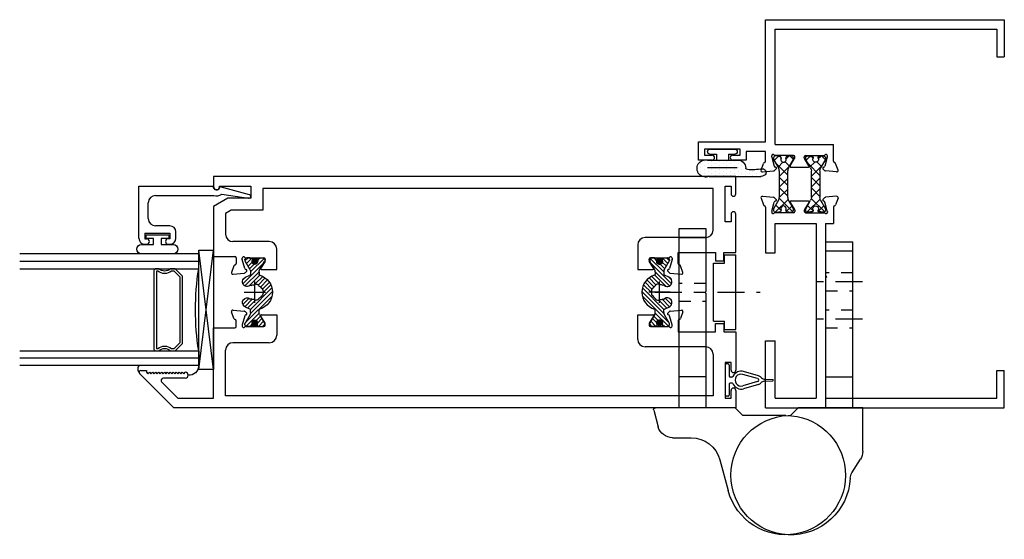
# Model space of a CAD drawing. Units: inches. Extents: x -48 to 81, y 0 to 91.
# Drawn here: x -25 to -17, y 39 to 44 of the extents above; entities that cross this region are included whole.
import ezdxf

# ---------------------------------------------------------------- set-up
doc = ezdxf.new("R2010")
doc.units = ezdxf.units.IN
doc.header["$LTSCALE"] = 0.3
doc.header["$MEASUREMENT"] = 0
doc.linetypes.add('CENTER2', pattern=[1.125, 0.75, -0.125, 0.125, -0.125])
doc.linetypes.add('HIDDEN2', pattern=[0.1875, 0.125, -0.0625])
doc.layers.get('0').update_dxf_attribs({"linetype": 'CONTINUOUS'})
for name, color, linetype in [('B740093j$0$Bulb_680', 7, 'CONTINUOUS'), ('B740093j$0$GLASS', 86, 'CONTINUOUS'), ('B740093j$0$HARD_SEAL', 7, 'CONTINUOUS'), ('B740093j$0$IG_SPACER', 86, 'CONTINUOUS'), ('B740093j$0$SETTING_BLOCK', 86, 'CONTINUOUS'), ('E200093$0$EXT_BEAD', 1, 'CONTINUOUS'), ('e711030$0$EXT_FRAME', 5, 'CONTINUOUS'), ('E711082$0$EXT_SASH', 6, 'CONTINUOUS'), ('e712030$0$EXT_FRAME', 5, 'CONTINUOUS'), ('E712082$0$EXT_SASH', 6, 'CONTINUOUS'), ('HARD_CENTER', 11, 'CENTER2'), ('HARD_HIDDEN', 13, 'HIDDEN2'), ('HARD_OBJECT', 13, 'CONTINUOUS'), ('S74ox_ji2$0$Hard_Seal', 7, 'CONTINUOUS'), ('S74ox_ji2$0$PART_OBJECT', 52, 'CONTINUOUS'), ('STRUT_12$0$STRUT_12', 3, 'CONTINUOUS'), ('STRUT_14.6$0$CORDON', 4, 'CONTINUOUS'), ('STRUT_14.6$0$Eurogroove', 2, 'CONTINUOUS'), ('STRUT_14.6$0$POLIAMIDA', 4, 'CONTINUOUS')]:
    doc.layers.add(name, color=color, linetype=linetype)

# ---------------------------------------------------------------- blocks, each defined once
blk = doc.blocks.new('e712030')
at = {"layer": 'e712030$0$EXT_FRAME'}
for p, q in [((0, 2), (0, 0)), ((0, 2), (0.5605, 2)), ((0.5605, 2), (0.5605, 1.92)), ((1.6806, 2), (1.2988, 2)), ((1.2988, 2), (1.2988, 1.92)), ((1.7554, 2.0384), (1.6999, 2.0182)), ((1.7712, 2.0263), (1.7631, 1.9332)), ((0.08, 1.92), (0.08, 1.5775)), ((0.08, 1.92), (0.5605, 1.92)), ((1.2988, 1.92), (1.5428, 1.92)), ((1.5428, 1.92), (1.5428, 1.5775)), ((1.6335, 1.7675), (1.6335, 1.9192)), ((1.6437, 1.9486), (1.6374, 1.9486)), ((1.6468, 1.9482), (1.7226, 1.9279)), ((1.7322, 1.9151), (1.731, 1.9195)), ((1.7453, 1.9115), (1.7597, 1.9258)), ((1.654, 1.7557), (1.6453, 1.7557)), ((1.7199, 1.7939), (1.6601, 1.7574)), ((1.7319, 1.7872), (1.7319, 1.6442)), ((1.6335, 1.6639), (1.6335, 1.5122)), ((1.654, 1.6757), (1.6453, 1.6757)), ((1.7199, 1.6375), (1.6601, 1.6739)), ((1.5428, 1.5775), (0.08, 1.5775)), ((1.5428, 1.4975), (0.08, 1.4975)), ((0.08, 1.4975), (0.08, 0.062)), ((1.5428, 1.4975), (1.5428, 1.4314)), ((1.6468, 1.4832), (1.7226, 1.5035)), ((1.7322, 1.5163), (1.731, 1.5118)), ((1.7453, 1.5198), (1.7597, 1.5055)), ((1.7712, 1.4051), (1.7631, 1.4982)), ((1.6806, 1.4314), (1.5428, 1.4314)), ((1.6437, 1.4828), (1.6374, 1.4828)), ((1.7554, 1.3929), (1.6999, 1.4131)), ((0.08, 0.062), (0.312, 0.062)), ((0.312, 0.062), (0.312, 0)), ((0, 0), (0.312, 0))]:
    blk.add_line(p, q, dxfattribs=at)
for centre, radius, start, end in [((1.6806, 2.012), 0.012, 270, 348.16307), ((1.7039, 2.0071), 0.0118, 110, 168.16307), ((1.7595, 2.0273), 0.0118, 355, 110), ((1.6374, 1.9368), 0.0118, 90, 228.18969), ((1.6217, 1.9192), 0.0118, 0, 48.18969), ((1.6437, 1.9368), 0.0118, 75, 90), ((1.7196, 1.9165), 0.0118, 15, 75), ((1.7398, 1.9171), 0.00787, 195, 315), ((1.7513, 1.9342), 0.0118, 315, 355), ((1.6453, 1.7675), 0.0118, 180, 270), ((1.654, 1.7675), 0.0118, 270, 301.4), ((1.724, 1.7872), 0.00787, 0, 121.4), ((1.6453, 1.6639), 0.0118, 90, 180), ((1.654, 1.6639), 0.0118, 58.6, 90), ((1.724, 1.6442), 0.00787, 238.6, 0), ((1.6374, 1.4946), 0.0118, 131.81031, 270), ((1.6217, 1.5122), 0.0118, 311.81031, 0), ((1.7196, 1.5149), 0.0118, 285, 345), ((1.7398, 1.5143), 0.00787, 45, 165), ((1.7513, 1.4972), 0.0118, 5, 45), ((1.6437, 1.4946), 0.0118, 270, 285), ((1.6806, 1.4194), 0.012, 11.83693, 90), ((1.7039, 1.4242), 0.0118, 191.83693, 250), ((1.7595, 1.404), 0.0118, 250, 5)]:
    blk.add_arc(centre, radius, start, end, dxfattribs=at)
blk = doc.blocks.new('e711030')
at = {"layer": 'e711030$0$EXT_FRAME'}
for p, q in [((-1.175, 2.447), (-1.175, 2.562)), ((-1.175, 2.562), (-1.023, 2.562)), ((-1.175, 2.562), (-1.023, 2.562)), ((-1.023, 2.562), (-1.023, 2)), ((-1.085, 2.512), (-1.135, 2.512)), ((-1.135, 2.512), (-1.135, 2.447)), ((-1.085, 2.212), (-1.085, 2.512)), ((-1.175, 2.162), (-1.175, 2.277)), ((-1.135, 2.277), (-1.135, 2.212)), ((-1.103, 2.162), (-1.175, 2.162)), ((-1.135, 2.212), (-1.085, 2.212)), ((-1.135, 2.212), (-1.085, 2.212)), ((-1.103, 2), (-1.103, 2.162)), ((-1.2747, 2.0263), (-1.2665, 1.9332)), ((-1.2589, 2.0384), (-1.2033, 2.0182)), ((-1.1841, 2), (-1.103, 2)), ((-1.023, 2), (0, 2)), ((0, 2), (0, 0)), ((-1.2488, 1.9115), (-1.2631, 1.9258)), ((-1.2356, 1.9151), (-1.2344, 1.9195)), ((-1.1502, 1.9482), (-1.2261, 1.9279)), ((-1.1472, 1.9486), (-1.1409, 1.9486)), ((-1.1369, 1.7675), (-1.1369, 1.9192)), ((-1.0462, 1.92), (-1.0462, 1.4314)), ((-1.0462, 1.92), (-0.08, 1.92)), ((-0.08, 1.92), (-0.08, 0.062)), ((-1.2354, 1.7872), (-1.2354, 1.6442)), ((-1.2234, 1.7939), (-1.1636, 1.7574)), ((-1.1575, 1.7557), (-1.1487, 1.7557)), ((-1.2234, 1.6375), (-1.1636, 1.6739)), ((-1.1575, 1.6757), (-1.1487, 1.6757)), ((-1.1369, 1.6639), (-1.1369, 1.5122)), ((-1.2747, 1.4051), (-1.2665, 1.4982)), ((-1.2488, 1.5198), (-1.2631, 1.5055)), ((-1.2356, 1.5163), (-1.2344, 1.5118)), ((-1.1502, 1.4832), (-1.2261, 1.5035)), ((-1.2589, 1.3929), (-1.2033, 1.4131)), ((-1.1841, 1.4314), (-1.0462, 1.4314)), ((-1.1472, 1.4828), (-1.1409, 1.4828)), ((-0.312, 0.062), (-0.312, 0)), ((-0.08, 0.062), (-0.312, 0.062)), ((0, 0), (-0.312, 0))]:
    blk.add_line(p, q, dxfattribs=at)
for centre, radius, start, end in [((-1.155, 2.447), 0.02, 180, 0), ((-1.155, 2.277), 0.02, 0, 180), ((-1.2629, 2.0273), 0.0118, 70, 185), ((-1.2074, 2.0071), 0.0118, 11.83693, 70), ((-1.1841, 2.012), 0.012, 191.83693, 270), ((-1.2548, 1.9342), 0.0118, 185, 225), ((-1.2432, 1.9171), 0.00787, 225, 345), ((-1.223, 1.9165), 0.0118, 105, 165), ((-1.1472, 1.9368), 0.0118, 90, 105), ((-1.1409, 1.9368), 0.0118, 311.81031, 90), ((-1.1251, 1.9192), 0.0118, 131.81031, 180), ((-1.2275, 1.7872), 0.00787, 58.6, 180), ((-1.1575, 1.7675), 0.0118, 238.6, 270), ((-1.1487, 1.7675), 0.0118, 270, 0), ((-1.1575, 1.6639), 0.0118, 90, 121.4), ((-1.1487, 1.6639), 0.0118, 0, 90), ((-1.2275, 1.6442), 0.00787, 180, 301.4), ((-1.2548, 1.4972), 0.0118, 135, 175), ((-1.2432, 1.5143), 0.00787, 15, 135), ((-1.223, 1.5149), 0.0118, 195, 255), ((-1.1409, 1.4946), 0.0118, 270, 48.18969), ((-1.1251, 1.5122), 0.0118, 180, 228.18969), ((-1.2629, 1.404), 0.0118, 175, 290), ((-1.2074, 1.4242), 0.0118, 290, 348.16307), ((-1.1841, 1.4194), 0.012, 90, 168.16307), ((-1.1472, 1.4946), 0.0118, 255, 270)]:
    blk.add_arc(centre, radius, start, end, dxfattribs=at)
blk = doc.blocks.new('STRUT_12')
at = {"layer": 'STRUT_12$0$STRUT_12', "linetype": 'Continuous', "ltscale": 1.25}
h = blk.add_hatch(dxfattribs=at)
h.set_pattern_fill('NET', color=256, scale=0.5, angle=45, style=0)
h.set_pattern_definition([(45, (-0.91917, 0.00051), (-0.044194, 0.044194), []), (135, (-0.91917, 0.00051), (-0.044194, -0.044194), [])])
h.paths.add_polyline_path([(-0.0186, 0.0207), (-0.0123, 0.0207, 0.414214), (-0.0044, 0.0285), (-0.0044, 0.0433), (-0.0005, 0.0433), (-0.0005, 0.0669, 0.414214), (-0.0162, 0.0827), (-0.0304, 0.0827), (-0.1013, 0.0418, -0.131652), (-0.1249, 0.0354), (-0.2761, 0.0354), (-0.3481, 0.0354, -0.131652), (-0.3717, 0.0418), (-0.3933, 0.0542), (-0.3933, -0.0542), (-0.3717, -0.0418, -0.131652), (-0.3481, -0.0354), (-0.2761, -0.0354), (-0.1249, -0.0354, -0.131652), (-0.1013, -0.0418), (-0.0304, -0.0827), (-0.0162, -0.0827, 0.414214), (-0.0005, -0.0669), (-0.0005, -0.0433), (-0.0044, -0.0433), (-0.0044, -0.0285, 0.414214), (-0.0123, -0.0207), (-0.0186, -0.0207, -1.69614)])
h.paths.add_polyline_path([(-0.3933, 0.0542), (-0.4426, 0.0827), (-0.4568, 0.0827, 0.414214), (-0.4725, 0.0669), (-0.4725, 0.0433), (-0.4686, 0.0433), (-0.4686, 0.0285, 0.414214), (-0.4607, 0.0207), (-0.4544, 0.0207, -1.69614), (-0.4544, -0.0207), (-0.4607, -0.0207, 0.414214), (-0.4686, -0.0285), (-0.4686, -0.0433), (-0.4725, -0.0433), (-0.4725, -0.0669, 0.414214), (-0.4568, -0.0827), (-0.4426, -0.0827), (-0.3933, -0.0542)])
at = {"layer": 'STRUT_12$0$STRUT_12'}
for p, q in [((-0.4426, 0.0827), (-0.4568, 0.0827)), ((-0.3717, 0.0418), (-0.4426, 0.0827)), ((-0.0304, 0.0827), (-0.1013, 0.0418)), ((-0.0162, 0.0827), (-0.0304, 0.0827)), ((-0.4725, 0.0669), (-0.4725, 0.0433)), ((-0.4725, 0.0433), (-0.4686, 0.0433)), ((-0.4686, 0.0433), (-0.4686, 0.0285)), ((-0.4607, 0.0207), (-0.4544, 0.0207)), ((-0.1249, 0.0354), (-0.3481, 0.0354)), ((-0.0186, 0.0207), (-0.0123, 0.0207)), ((-0.0044, 0.0285), (-0.0044, 0.0433)), ((-0.0044, 0.0433), (-0.0005, 0.0433)), ((-0.0005, 0.0433), (-0.0005, 0.0669)), ((-0.4725, -0.0433), (-0.4725, -0.0669)), ((-0.4686, -0.0433), (-0.4725, -0.0433)), ((-0.4686, -0.0285), (-0.4686, -0.0433)), ((-0.4544, -0.0207), (-0.4607, -0.0207)), ((-0.4426, -0.0827), (-0.3717, -0.0418)), ((-0.3481, -0.0354), (-0.1249, -0.0354)), ((-0.1013, -0.0418), (-0.0304, -0.0827)), ((-0.0123, -0.0207), (-0.0186, -0.0207)), ((-0.0044, -0.0433), (-0.0044, -0.0285)), ((-0.0005, -0.0433), (-0.0044, -0.0433)), ((-0.0005, -0.0669), (-0.0005, -0.0433)), ((-0.4568, -0.0827), (-0.4426, -0.0827)), ((-0.0304, -0.0827), (-0.0162, -0.0827))]:
    blk.add_line(p, q, dxfattribs=at)
for centre, radius, start, end in [((-0.4568, 0.0669), 0.0157, 90, 180), ((-0.0162, 0.0669), 0.0157, 360, 90), ((-0.4607, 0.0285), 0.00787, 180, 270), ((-0.443, 0), 0.0236, 241.04498, 118.95502), ((-0.3481, 0.0827), 0.0472, 240, 270), ((-0.1249, 0.0827), 0.0472, 270, 300), ((-0.03, 0), 0.0236, 61.04498, 298.95502), ((-0.0123, 0.0285), 0.00787, 270, 360), ((-0.4568, -0.0669), 0.0157, 180, 270), ((-0.4607, -0.0285), 0.00787, 90, 180), ((-0.3481, -0.0827), 0.0472, 90, 120), ((-0.1249, -0.0827), 0.0472, 60, 90), ((-0.0162, -0.0669), 0.0157, 270, 0), ((-0.0123, -0.0285), 0.00787, 360, 90)]:
    blk.add_arc(centre, radius, start, end, dxfattribs=at)
blk = doc.blocks.new('B710030')
for name, p in [('e711030', (3.25, 0)), ('e712030', (0, 0)), ('STRUT_12', (2.1095, 1.8501))]:
    blk.add_blockref(name, p)
at = {"xscale": -1, "rotation": 180}
blk.add_blockref('STRUT_12', (2.1095, 1.5812), dxfattribs=at)
blk = doc.blocks.new('E712082')
at = {"layer": 'E712082$0$EXT_SASH'}
for p, q in [((0, 4.7082), (0.2874, 4.9956)), ((0.313, 4.985), (0.313, 4.938)), ((0.298, 4.938), (0.2855, 4.9255)), ((0.2855, 4.9255), (0.298, 4.913)), ((0.298, 4.913), (0.2855, 4.9005)), ((0.2855, 4.9005), (0.298, 4.888)), ((0.298, 4.888), (0.2855, 4.8755)), ((0.2855, 4.8755), (0.298, 4.863)), ((0.313, 4.938), (0.298, 4.938)), ((0.2139, 4.8089), (0.08, 4.6751)), ((0.248, 4.613), (0.248, 4.7948)), ((0.298, 4.863), (0.2855, 4.8505)), ((0.2855, 4.8505), (0.298, 4.838)), ((0.298, 4.838), (0.2855, 4.8255)), ((0.2855, 4.8255), (0.298, 4.813)), ((0.298, 4.813), (0.2855, 4.8005)), ((0.2855, 4.8005), (0.298, 4.788)), ((0.298, 4.788), (0.2855, 4.7755)), ((0, 0), (0, 4.7082)), ((0.2855, 4.7755), (0.298, 4.763)), ((0.298, 4.763), (0.2855, 4.7505)), ((0.2855, 4.7505), (0.298, 4.738)), ((0.298, 4.738), (0.2855, 4.7255)), ((0.2855, 4.7255), (0.298, 4.713)), ((0.298, 4.713), (0.2855, 4.7005)), ((0.08, 4.6751), (0.08, 4.375)), ((0.2855, 4.7005), (0.298, 4.688)), ((0.298, 4.688), (0.2855, 4.6755)), ((0.2855, 4.6755), (0.298, 4.663)), ((0.298, 4.663), (0.2855, 4.6505)), ((0.2855, 4.6505), (0.298, 4.638)), ((0.298, 4.638), (0.2855, 4.6255)), ((0.2855, 4.6255), (0.298, 4.613)), ((0.08, 4.375), (0.6703, 4.375)), ((0.6703, 4.375), (0.6703, 4.1983)), ((0.1, 4.275), (0.4833, 4.275)), ((0.1, 0.19), (0.1, 4.275)), ((0.5453, 3.9086), (0.5453, 4.213)), ((0.7474, 4.2045), (0.8029, 4.2247)), ((0.8187, 4.2126), (0.8106, 4.1194)), ((0.6823, 4.1863), (0.7281, 4.1863)), ((0.6912, 4.1349), (0.6849, 4.1349)), ((0.7701, 4.1141), (0.6943, 4.1345)), ((0.681, 4.1054), (0.681, 3.9538)), ((0.7797, 4.1013), (0.7785, 4.1058)), ((0.8072, 4.1121), (0.7928, 4.0978)), ((0.7077, 3.9437), (0.7674, 3.9802)), ((0.7794, 3.9734), (0.7794, 3.8466)), ((0.6928, 3.9419), (0.7015, 3.9419)), ((0.7794, 3.8466), (0.6073, 3.8466)), ((0.511, 0.252), (0.511, 0.7597)), ((0.573, 0.8217), (0.7794, 0.8217)), ((0.7794, 0.8217), (0.7794, 0.6948)), ((0.681, 0.7145), (0.681, 0.5628)), ((0.7015, 0.7263), (0.6928, 0.7263)), ((0.7674, 0.6881), (0.7077, 0.7246)), ((0.6849, 0.5334), (0.6912, 0.5334)), ((0.6943, 0.5338), (0.7701, 0.5541)), ((0.7785, 0.5625), (0.7797, 0.5669)), ((0.7928, 0.5705), (0.8072, 0.5562)), ((0.8106, 0.5488), (0.8187, 0.4557)), ((0.7281, 0.482), (0.636, 0.482)), ((0.636, 0.482), (0.636, 0.1689)), ((0.8029, 0.4436), (0.7474, 0.4638)), ((0.449, 0.19), (0.1, 0.19)), ((0.636, 0.1689), (0.7065, 0.1689)), ((0.7065, 0.1689), (0.7065, 0.1)), ((0.38, 0.09), (0.08, 0.09)), ((0.08, 0.09), (0.08, 0.04)), ((0.38, 0.04), (0.38, 0.09)), ((0.7065, 0.1), (0.636, 0.1)), ((0.636, 0.1), (0.636, 0)), ((0.145, 0), (0, 0)), ((0.08, 0.04), (0.145, 0.04)), ((0.315, 0.04), (0.38, 0.04)), ((0.636, 0), (0.315, 0))]:
    blk.add_line(p, q, dxfattribs=at)
for centre, radius, start, end in [((0.298, 4.985), 0.015, 0, 135), ((0.228, 4.7948), 0.02, 0, 135), ((0.273, 4.613), 0.025, 180, 0), ((0.4833, 4.213), 0.062, 0, 90), ((0.807, 4.2136), 0.0118, 355, 110), ((0.6823, 4.1983), 0.012, 180, 270), ((0.6849, 4.123), 0.0118, 90, 228.18969), ((0.6912, 4.123), 0.0118, 75, 90), ((0.7281, 4.1983), 0.012, 270, 348.16307), ((0.7514, 4.1934), 0.0118, 110, 168.16307), ((0.6692, 4.1054), 0.0118, 0, 48.18969), ((0.7671, 4.1027), 0.0118, 15, 75), ((0.7873, 4.1034), 0.00787, 195, 315), ((0.7988, 4.1205), 0.0118, 315, 355), ((0.7715, 3.9734), 0.00787, 0, 121.4), ((0.6073, 3.9086), 0.062, 180, 270), ((0.6928, 3.9538), 0.0118, 180, 270), ((0.7015, 3.9538), 0.0118, 270, 301.4), ((0.573, 0.7597), 0.062, 90, 180), ((0.6928, 0.7145), 0.0118, 90, 180), ((0.7015, 0.7145), 0.0118, 58.6, 90), ((0.7715, 0.6948), 0.00787, 238.6, 360), ((0.6849, 0.5452), 0.0118, 131.81031, 270), ((0.6692, 0.5628), 0.0118, 311.81031, 0), ((0.6912, 0.5452), 0.0118, 270, 285), ((0.7671, 0.5655), 0.0118, 285, 345), ((0.7873, 0.5649), 0.00787, 45, 165), ((0.7988, 0.5478), 0.0118, 5, 45), ((0.7281, 0.47), 0.012, 11.83693, 90), ((0.7514, 0.4749), 0.0118, 191.83693, 250), ((0.807, 0.4547), 0.0118, 250, 5), ((0.449, 0.252), 0.062, 270, 360), ((0.145, 0.02), 0.02, 270, 90), ((0.315, 0.02), 0.02, 90, 270)]:
    blk.add_arc(centre, radius, start, end, dxfattribs=at)
blk = doc.blocks.new('E711082')
at = {"layer": 'E711082$0$EXT_SASH'}
for p, q in [((0, 0), (-4.375, 0)), ((-4.375, 0), (-4.375, -0.085)), ((-4.325, -0.08), (-4.063, -0.08)), ((-4.325, -0.085), (-4.325, -0.08)), ((-4.063, -0.08), (-4.063, -0.182)), ((-0.09, -0.38), (-0.09, -0.08)), ((-0.09, -0.08), (-0.04, -0.08)), ((-0.04, -0.08), (-0.04, -0.145)), ((0, -0.145), (0, 0)), ((-0.19, -0.1), (-3.963, -0.1)), ((-3.963, -0.1), (-3.963, -0.282)), ((-0.19, -0.449), (-0.19, -0.1)), ((-4.255, -0.182), (-4.375, -0.2513)), ((-4.063, -0.182), (-4.255, -0.182)), ((-4.375, -0.2513), (-4.375, -0.6703)), ((-4.2282, -0.282), (-4.275, -0.309)), ((-4.275, -0.309), (-4.275, -0.4833)), ((-3.963, -0.282), (-4.2282, -0.282)), ((-0.04, -0.315), (-0.04, -0.38)), ((0, -0.636), (0, -0.315)), ((-0.04, -0.38), (-0.09, -0.38)), ((-3.9086, -0.5453), (-4.213, -0.5453)), ((-0.8217, -0.573), (-0.8217, -0.7794)), ((-0.252, -0.511), (-0.7597, -0.511)), ((-3.8466, -0.7794), (-3.8466, -0.6073)), ((-0.482, -0.636), (-0.1689, -0.636)), ((-0.482, -0.7281), (-0.482, -0.636)), ((-0.1689, -0.636), (-0.1689, -0.7065)), ((-0.1, -0.636), (0, -0.636)), ((-0.1, -0.7065), (-0.1, -0.636)), ((-4.375, -0.6703), (-4.1983, -0.6703)), ((-4.1863, -0.6823), (-4.1863, -0.7281)), ((-4.1349, -0.6912), (-4.1349, -0.6849)), ((-4.1141, -0.7701), (-4.1345, -0.6943)), ((-4.1054, -0.681), (-3.9538, -0.681)), ((-3.9437, -0.7077), (-3.9802, -0.7674)), ((-3.9419, -0.6928), (-3.9419, -0.7015)), ((-0.7263, -0.7015), (-0.7263, -0.6928)), ((-0.6881, -0.7674), (-0.7246, -0.7077)), ((-0.7145, -0.681), (-0.5628, -0.681)), ((-0.5338, -0.6943), (-0.5541, -0.7701)), ((-0.5334, -0.6849), (-0.5334, -0.6912)), ((-0.1689, -0.7065), (-0.1, -0.7065)), ((-4.2045, -0.7474), (-4.2247, -0.8029)), ((-4.2126, -0.8187), (-4.1194, -0.8106)), ((-4.1121, -0.8072), (-4.0978, -0.7928)), ((-4.1013, -0.7797), (-4.1058, -0.7785)), ((-3.9734, -0.7794), (-3.8466, -0.7794)), ((-0.8217, -0.7794), (-0.6948, -0.7794)), ((-0.5705, -0.7928), (-0.5562, -0.8072)), ((-0.5625, -0.7785), (-0.5669, -0.7797)), ((-0.5488, -0.8106), (-0.4557, -0.8187)), ((-0.4436, -0.8029), (-0.4638, -0.7474))]:
    blk.add_line(p, q, dxfattribs=at)
for centre, radius, start, end in [((-4.35, -0.085), 0.025, 180, 0), ((-0.02, -0.145), 0.02, 180, 0), ((-0.02, -0.315), 0.02, 0, 180), ((-4.213, -0.4833), 0.062, 180, 270), ((-0.252, -0.449), 0.062, 270, 0), ((-3.9086, -0.6073), 0.062, 0, 90), ((-0.7597, -0.573), 0.062, 90, 180), ((-4.1934, -0.7514), 0.0118, 101.83693, 160), ((-4.1983, -0.6823), 0.012, 0, 90), ((-4.1983, -0.7281), 0.012, 281.83693, 0), ((-4.123, -0.6849), 0.0118, 41.81031, 180), ((-4.123, -0.6912), 0.0118, 180, 195), ((-4.1054, -0.6692), 0.0118, 221.81031, 270), ((-3.9538, -0.6928), 0.0118, 360, 90), ((-3.9538, -0.7015), 0.0118, 328.6, 0), ((-0.7145, -0.6928), 0.0118, 90, 180), ((-0.7145, -0.7015), 0.0118, 180, 211.4), ((-0.5628, -0.6692), 0.0118, 270, 318.18969), ((-0.5452, -0.6849), 0.0118, 0, 138.18969), ((-0.5452, -0.6912), 0.0118, 345, 0), ((-0.47, -0.7281), 0.012, 180, 258.16307), ((-0.4749, -0.7514), 0.0118, 20, 78.16307), ((-4.2136, -0.807), 0.0118, 160, 275), ((-4.1205, -0.7988), 0.0118, 275, 315), ((-4.1027, -0.7671), 0.0118, 195, 255), ((-4.1034, -0.7873), 0.00787, 315, 75), ((-3.9734, -0.7715), 0.00787, 148.6, 270), ((-0.6948, -0.7715), 0.00787, 270, 31.4), ((-0.5649, -0.7873), 0.00787, 105, 225), ((-0.5655, -0.7671), 0.0118, 285, 345), ((-0.5478, -0.7988), 0.0118, 225, 265), ((-0.4547, -0.807), 0.0118, 265, 20)]:
    blk.add_arc(centre, radius, start, end, dxfattribs=at)
blk = doc.blocks.new('*X35')
at = {"color": 0}
for p, q in [((20.93, 23.25), (21.56, 23.88)), ((20.95, 23.1), (21.71, 23.85)), ((20.95, 23.45), (21.36, 23.85)), ((21.01, 22.97), (21.83, 23.79)), ((21.08, 22.87), (21.93, 23.72)), ((21.18, 22.79), (22.01, 23.63)), ((21.29, 22.73), (22.08, 23.51)), ((21.43, 22.69), (22.12, 23.38)), ((21.6, 22.68), (22.12, 23.2)), ((34.03, 23.26), (34.64, 23.88)), ((34.05, 23.11), (34.79, 23.85)), ((34.06, 23.47), (34.43, 23.84)), ((34.1, 22.99), (34.92, 23.8)), ((34.18, 22.88), (35.02, 23.73)), ((34.27, 22.8), (35.11, 23.64)), ((34.38, 22.73), (35.17, 23.53)), ((34.51, 22.69), (35.22, 23.39)), ((34.68, 22.68), (35.22, 23.22)), ((21.91, 22.82), (21.99, 22.89)), ((34.95, 22.77), (35.14, 22.96))]:
    blk.add_line(p, q, dxfattribs=at)
blk = doc.blocks.new('STRUT_14.6')
at = {"color": 0}
for p, q in [((-0.2874, 0.0638), (-0.2685, 0.0827)), ((-0.2578, -0.0806), (-0.0334, 0.1438)), ((-0.1788, -0.0364), (0.0051, 0.1475)), ((-0.1446, -0.037), (0.0357, 0.1433)), ((-0.004, 0.0688), (0.0614, 0.1342)), ((0.0258, 0.0639), (0.0836, 0.1217)), ((0.0429, 0.0461), (0.1028, 0.106)), ((0.0619, 0.0303), (0.119, 0.0874)), ((-0.2858, -0.0738), (-0.1762, 0.0358)), ((-0.2835, 0.0329), (-0.2439, 0.0725)), ((-0.258, 0.0236), (-0.2218, 0.0598)), ((-0.2366, 0.0102), (-0.1997, 0.0471)), ((-0.1342, -0.0614), (-0.0688, 0.004)), ((0.0496, -0.0516), (0.1419, 0.0407)), ((0.0521, -0.0839), (0.1714, 0.0354)), ((0.0629, -0.0035), (0.0664, 0)), ((0.0689, 0.0025), (0.1322, 0.0658)), ((0.0701, -0.1007), (0.2426, 0.0718)), ((0.1701, -0.0354), (0.2832, 0.0776)), ((0.2633, 0.023), (0.2835, 0.0431)), ((0.2837, 0.0433), (0.2874, 0.047)), ((-0.2835, -0.0367), (-0.2681, -0.0213)), ((-0.1217, -0.0836), (-0.0593, -0.0213)), ((-0.1037, -0.1004), (-0.0511, -0.0479)), ((0.1957, -0.0447), (0.2349, -0.0055)), ((0.2177, -0.0574), (0.2522, -0.0229)), ((0.2398, -0.0702), (0.2832, -0.0267)), ((0.2622, -0.0826), (0.2874, -0.0574)), ((-0.0682, -0.0997), (-0.0518, -0.0834)), ((0.1068, -0.0987), (0.121, -0.0845))]:
    blk.add_line(p, q, dxfattribs=at)
at = {"layer": 'STRUT_14.6$0$CORDON'}
for centre in [(-0.2579, 0), (0.2579, 0)]:
    blk.add_circle(centre, 0.0236, dxfattribs=at)
at = {"layer": 'STRUT_14.6$0$Eurogroove'}
for p, q in [((0, -0.09), (0, 0.09)), ((-0.09, 0), (0.09, 0))]:
    blk.add_line(p, q, dxfattribs=at)
at = {"layer": 'STRUT_14.6$0$POLIAMIDA'}
for p, q in [((-0.2717, 0.0827), (-0.2635, 0.0827)), ((0.2717, 0.0827), (0.2635, 0.0827)), ((-0.2874, 0.0433), (-0.2874, 0.0669)), ((-0.2835, 0.0433), (-0.2874, 0.0433)), ((-0.2835, 0.0285), (-0.2835, 0.0433)), ((-0.2693, 0.0207), (-0.2756, 0.0207)), ((-0.1869, 0.0397), (-0.2596, 0.0816)), ((-0.1711, 0.0354), (-0.1494, 0.0354)), ((-0.0689, 0), (-0.063, 0)), ((-0.0546, 0.0315), (-0.0597, 0.0344)), ((-0.0315, 0.0546), (-0.0344, 0.0597)), ((0.0315, 0.0546), (0.0344, 0.0597)), ((0.0546, 0.0315), (0.0597, 0.0344)), ((0.0689, 0), (0.063, 0)), ((0.1711, 0.0354), (0.1494, 0.0354)), ((0.1869, 0.0397), (0.2596, 0.0816)), ((0.2693, 0.0207), (0.2756, 0.0207)), ((0.2835, 0.0433), (0.2874, 0.0433)), ((0.2835, 0.0285), (0.2835, 0.0433)), ((0.2874, 0.0433), (0.2874, 0.0669)), ((-0.2874, -0.0433), (-0.2835, -0.0433)), ((-0.2874, -0.0433), (-0.2874, -0.0669)), ((-0.2835, -0.0433), (-0.2835, -0.0285)), ((-0.2756, -0.0207), (-0.2693, -0.0207)), ((-0.1869, -0.0397), (-0.2596, -0.0816)), ((-0.1711, -0.0354), (-0.1494, -0.0354)), ((-0.0546, -0.0315), (-0.0597, -0.0344)), ((0.0546, -0.0315), (0.0597, -0.0344)), ((0.1711, -0.0354), (0.1494, -0.0354)), ((0.1869, -0.0397), (0.2596, -0.0816)), ((0.2756, -0.0207), (0.2693, -0.0207)), ((0.2835, -0.0433), (0.2835, -0.0285)), ((0.2874, -0.0433), (0.2835, -0.0433)), ((0.2874, -0.0433), (0.2874, -0.0669)), ((-0.2717, -0.0827), (-0.2635, -0.0827)), ((0.2717, -0.0827), (0.2635, -0.0827))]:
    blk.add_line(p, q, dxfattribs=at)
for centre, radius, start, end in [((-0.2717, 0.0669), 0.0157, 90, 180), ((-0.2635, 0.0748), 0.00787, 60, 90), ((0, 0), 0.1476, 90, 163.83043), ((0, 0), 0.1476, 16.16957, 90), ((0.2635, 0.0748), 0.00787, 90, 120), ((0.2717, 0.0669), 0.0157, 0, 90), ((-0.2756, 0.0285), 0.00787, 180, 270), ((-0.2579, 0), 0.0236, 0, 118.95502), ((-0.2579, 0), 0.0236, 241.04498, 0), ((-0.1711, 0.0669), 0.0315, 240, 270), ((-0.1494, 0.0433), 0.00787, 270, 343.83043), ((0, 0), 0.0689, 150, 180), ((0, 0), 0.063, 180, 210), ((0, 0), 0.063, 120, 150), ((0, 0), 0.0689, 90, 120), ((0, 0), 0.0689, 60, 90), ((0, 0), 0.063, 30, 60), ((0, 0), 0.063, 330, 0), ((0, 0), 0.0689, 0, 30), ((0.1494, 0.0433), 0.00787, 196.16957, 270), ((0.1711, 0.0669), 0.0315, 270, 300), ((0.2579, 0), 0.0236, 61.04498, 180), ((0.2579, 0), 0.0236, 180, 298.95502), ((0.2756, 0.0285), 0.00787, 270, 0), ((-0.2717, -0.0669), 0.0157, 180, 270), ((-0.2756, -0.0285), 0.00787, 90, 180), ((-0.2635, -0.0748), 0.00787, 270, 300), ((-0.1711, -0.0669), 0.0315, 90, 120), ((-0.1494, -0.0433), 0.00787, 16.16957, 90), ((0, 0), 0.1476, 196.16957, 216.8699), ((-0.0866, -0.065), 0.0394, 216.8699, 36.8699), ((0, 0), 0.0689, 210, 216.8699), ((0.0866, -0.065), 0.0394, 143.1301, 323.1301), ((0, 0), 0.0689, 323.1301, 330), ((0, 0), 0.1476, 323.1301, 343.83043), ((0.1494, -0.0433), 0.00787, 90, 163.83043), ((0.1711, -0.0669), 0.0315, 60, 90), ((0.2635, -0.0748), 0.00787, 240, 270), ((0.2717, -0.0669), 0.0157, 270, 0), ((0.2756, -0.0285), 0.00787, 0, 90)]:
    blk.add_arc(centre, radius, start, end, dxfattribs=at)
at = {"layer": 'STRUT_14.6$0$CORDON', "linetype": 'Continuous', "xscale": 0.03937000000000523, "yscale": 0.03936999999999102, "zscale": 0.03937}
blk.add_blockref('*X35', (-1.1054, -0.9164), dxfattribs=at)
blk = doc.blocks.new('B710082')
blk.add_blockref('E711082', (0, 1.937))
at = {"xscale": -1, "rotation": 270}
blk.add_blockref('STRUT_14.6', (-4.0296, 0.9685), dxfattribs=at)
at = {"rotation": 90}
for name, p in [('STRUT_14.6', (-0.6387, 0.9685)), ('E712082', (0, 0))]:
    blk.add_blockref(name, p, dxfattribs=at)
blk = doc.blocks.new('S74ox_ji2$0$NEW_BULB_2')
at = {"layer": 'S74ox_ji2$0$Hard_Seal'}
h = blk.add_hatch(dxfattribs=at)
h.set_pattern_fill('DOTS', color=256, scale=0.5, style=0)
h.set_pattern_definition([(0, (-104.010838, -45.378038), (0.015625, 0.03125), [0, -0.03125])])
h.paths.add_polyline_path([(-0.2274, -0.112, 1.377945), (-0.09, -0.124), (-0.09, 0.124, 0.437215), (-0.1583, 0.1949, -0.350426), (-0.1704, 0.2093, -0.068623), (-0.164, 0.3333, 0.852585), (-0.2207, 0.3483, 0.017141), (-0.2274, 0.3244)])
for p, q in [((-0.2274, -0.112), (-0.2274, 0.3244)), ((-0.1534, -0.124), (-0.1534, 0.124)), ((-0.09, -0.124), (-0.09, 0.124)), ((-0.04, 0.05), (-0.04, 0.105)), ((0, -0.105), (0, 0.105)), ((-0.04, 0.05), (-0.09, 0.05)), ((-0.04, -0.05), (-0.09, -0.05)), ((-0.04, -0.105), (-0.04, -0.05))]:
    blk.add_line(p, q)
for centre, radius, start, end in [((0.1247, 0.2393), 0.3622, 162.48136, 166.40948), ((-0.1936, 0.3363), 0.0297, 354.22829, 156.02993), ((0.2824, 0.2483), 0.4544, 169.22542, 184.92805), ((-0.1554, 0.2096), 0.015, 181.43427, 258.68136), ((-0.157, 0.1279), 0.0671, 356.68599, 91.14865), ((-0.02, 0.105), 0.02, 0, 180), ((-0.1606, -0.1404), 0.0725, 156.9455, 13.06918), ((-0.02, -0.105), 0.02, 180, 0)]:
    blk.add_arc(centre, radius, start, end)
blk = doc.blocks.new('S74ox_ji2$0$H967016')
at = {"layer": 'S74ox_ji2$0$PART_OBJECT'}
for p, q in [((-0.0113, 0.3284), (-0.0071, 0.3992)), ((0.007, 0.3284), (0.0029, 0.3992)), ((-0.0383, 0.2804), (-0.0742, 0.1557)), ((-0.0144, 0.2733), (-0.0502, 0.1488)), ((0.0101, 0.2733), (0.0459, 0.1488)), ((0.0341, 0.2804), (0.07, 0.1557)), ((-0.1371, 0.025), (-0.1371, 0.01)), ((-0.1271, 0.035), (-0.0371, 0.035)), ((-0.1271, 0), (0.1229, 0)), ((-0.0271, 0.0575), (-0.0271, 0.045)), ((0.0229, 0.0575), (0.0229, 0.045)), ((0.0329, 0.035), (0.1229, 0.035)), ((0.1329, 0.025), (0.1329, 0.01))]:
    blk.add_line(p, q, dxfattribs=at)
for centre, radius, start, end in [((-0.0021, 0.399), 0.005, 3.36251, 176.63749), ((0.0001, 0.2694), 0.04, 129.87976, 163.95547), ((-0.0512, 0.3307), 0.04, 309.87976, 356.64644), ((-0.0021, 0.2708), 0.0125, 13.09485, 166.90515), ((0.047, 0.3307), 0.04, 183.35356, 230.12024), ((-0.0043, 0.2694), 0.04, 16.04453, 50.12024), ((-0.0021, 0.135), 0.075, 163.95547, 245.68426), ((-0.0021, 0.135), 0.05, 163.95547, 16.04453), ((-0.0021, 0.135), 0.075, 294.31574, 16.04453), ((-0.1271, 0.025), 0.01, 90, 180), ((-0.1271, 0.01), 0.01, 180, 270), ((-0.0371, 0.045), 0.01, 270, 0), ((-0.0371, 0.0575), 0.01, 0, 65.68426), ((0.0329, 0.0575), 0.01, 114.31574, 180), ((0.0329, 0.045), 0.01, 180, 270), ((0.1229, 0.025), 0.01, 0, 90), ((0.1229, 0.01), 0.01, 270, 0)]:
    blk.add_arc(centre, radius, start, end, dxfattribs=at)
blk = doc.blocks.new('B740093j$0$SB_16_2')
at = {"layer": 'B740093j$0$SETTING_BLOCK'}
for p, q in [((1, 0.125), (0, 0.125)), ((0, 0.125), (0, 0)), ((0, 0), (1, 0.125)), ((0, 0.125), (1, 0)), ((1, 0), (1, 0.125)), ((0, 0), (1, 0))]:
    blk.add_line(p, q, dxfattribs=at)
blk = doc.blocks.new('B740093j$0$SPACER11')
at = {"layer": 'B740093j$0$IG_SPACER'}
for points in [[(0.015, 0.24), (0.6725, 0.24, -0.414214), (0.6875, 0.225), (0.6875, 0.2, 0.4), (0.6875, 0.1), (0.6875, 0.062), (0.6255, 0), (0.062, 0), (0, 0.062), (0, 0.1, 0.4), (0, 0.2), (0, 0.225, -0.414214)], [(0.02, 0.22), (0.6675, 0.22), (0.6675, 0.2074, 0.348155), (0.6675, 0.0926), (0.6675, 0.0703), (0.6172, 0.02), (0.0703, 0.02), (0.02, 0.0703), (0.02, 0.0926, 0.348155), (0.02, 0.2074)]]:
    blk.add_lwpolyline(points, format="xyb", close=True, dxfattribs=at)
blk = doc.blocks.new('B740093j$0$G15_2_2')
at = {"layer": 'B740093j$0$GLASS'}
for p, q in [((0, 0), (0, 1.5)), ((0.062, 0), (0.062, 1.5)), ((0.124, 1.5), (0.124, 0)), ((0.8115, 1.5), (0.8115, 0)), ((0.8735, 0), (0.8735, 1.5)), ((0.9355, 0), (0.9355, 1.5)), ((0.062, 0), (0, 0)), ((0.124, 0), (0.062, 0)), ((0.8115, 0), (0.8735, 0)), ((0.8735, 0), (0.9355, 0))]:
    blk.add_line(p, q, dxfattribs=at)
at = {"layer": 'B740093j$0$IG_SPACER'}
blk.add_arc((0.4677, -2.1973), 2.224, 81.10863, 98.89137, dxfattribs=at)
blk.add_blockref('B740093j$0$SPACER11', (0.124, 0.135), dxfattribs=at)
blk = doc.blocks.new('B740093j$0$Bulb_680')
at = {"layer": 'B740093j$0$Bulb_680'}
blk.add_lwpolyline([(-0.0402, -0.0946), (-0.0102, -0.0946), (-0.0102, 0.0946), (-0.0402, 0.0946), (-0.0402, 0.0315), (-0.092, 0.0315), (-0.092, 0.134, 1), (-0.168, 0.134), (-0.168, -0.134, 1), (-0.092, -0.134), (-0.092, -0.0315), (-0.0402, -0.0315)], format="xyb", close=True, dxfattribs=at)
blk = doc.blocks.new('E200093')
at = {"layer": 'E200093$0$EXT_BEAD'}
for p, q in [((0.072, 0.9269), (0.006, 0.6804)), ((0.0677, 0.6944), (0.101, 0.9191)), ((0, 0), (0, 0.619)), ((0.078, 0.14), (0.078, 0.6282)), ((0.333, 0.26), (0.333, 0.14)), ((0.437, 0.31), (0.383, 0.31)), ((0.395, 0.05), (0.395, 0.26)), ((0.395, 0.26), (0.441, 0.26)), ((0.441, 0.26), (0.441, 0.2455)), ((0.487, 0.2455), (0.487, 0.26)), ((0.487, 0.247), (0.487, 0.248)), ((0.437, 0), (0, 0)), ((0.271, 0.078), (0.14, 0.078)), ((0.395, 0.05), (0.441, 0.05)), ((0.441, 0.05), (0.441, 0.0645)), ((0.487, 0.05), (0.487, 0.0645))]:
    blk.add_line(p, q, dxfattribs=at)
for centre, radius, start, end in [((0.0865, 0.923), 0.015, 345, 165), ((0, 0.65), 0.031, 270, 78.84006), ((0, 0.65), 0.081, 344.35753, 33.26188), ((0.383, 0.26), 0.05, 90, 180), ((0.437, 0.26), 0.05, 0, 90), ((0.464, 0.2455), 0.023, 180, 0), ((0.14, 0.14), 0.062, 180, 270), ((0.271, 0.14), 0.062, 270, 0), ((0.464, 0.0645), 0.023, 0, 180), ((0.437, 0.05), 0.05, 270, 360)]:
    blk.add_arc(centre, radius, start, end, dxfattribs=at)
blk = doc.blocks.new('B740093j')
at = {"layer": 'B740093j$0$HARD_SEAL'}
for centre, radius, start, end in [((0.2047, -1.5842), 0.0797, 179.83657, 275.98209), ((0.5845, -1.6113), 0.0488, 326.07352, 33.92648)]:
    blk.add_arc(centre, radius, start, end, dxfattribs=at)
at = {"xscale": -1, "rotation": 90}
blk.add_blockref('E200093', (0.626, -0.0805), dxfattribs=at)
for name, p, rotation in [('B740093j$0$Bulb_680', (0.471, -0.4785), 90), ('B740093j$0$SB_16_2', (0.125, -1.6163), 90), ('B740093j$0$G15_2_2', (0.125, -0.6485), 270)]:
    blk.add_blockref(name, p, dxfattribs=dict(rotation=rotation))
blk = doc.blocks.new('S74ox_ji2')
for name, p, rotation in [('B710030', (0, -3.25), 90.00000000000001), ('S74ox_ji2$0$H967016', (-2.34, -3.02), 270)]:
    blk.add_blockref(name, p, dxfattribs=dict(rotation=rotation))
at = {"xscale": -1, "rotation": 270}
blk.add_blockref('S74ox_ji2$0$NEW_BULB_2', (-2.362, -1.085), dxfattribs=at)
blk.add_blockref('B710082', (-2.25, -3.25))
at = {"xscale": -1}
blk.add_blockref('B740093j', (-6.625, -1.313), dxfattribs=at)
blk = doc.blocks.new('hinge')
at = {"layer": 'HARD_CENTER'}
for p, q in [((-0.3087, 0.975), (0.0787, 0.975)), ((1.4298, 0.888), (0.5488, 0.888)), ((-0.3087, 0.664), (0.0787, 0.664))]:
    blk.add_line(p, q, dxfattribs=at)
at = {"layer": 'HARD_HIDDEN'}
for p, q in [((-0.23, 1.0497), (0, 1.0497)), ((1, 0.9627), (1.23, 0.9627)), ((0, 0.9002), (-0.23, 0.9002)), ((1.23, 0.8132), (1, 0.8132)), ((-0.23, 0.7387), (0, 0.7387)), ((0, 0.5892), (-0.23, 0.5892))]:
    blk.add_line(p, q, dxfattribs=at)
at = {"layer": 'HARD_OBJECT'}
for p, q in [((1, 1.42), (1.23, 1.42)), ((1, 1.345), (1, 1.42)), ((1.23, 1.42), (1.23, 1.345)), ((1, 1.345), (1.23, 1.345)), ((1, 0.898), (1, 1.345)), ((1.23, 1.345), (1.23, 0.18)), ((0, 1.311), (-0.23, 1.311)), ((-0.23, 1.2357), (-0.23, 1.311)), ((0, 1.311), (0, 1.2357)), ((0, 1.2357), (-0.23, 1.2357)), ((-0.23, 0.18), (-0.23, 1.2357)), ((0, 1.2357), (0, 1.028)), ((0.7525, 0.576), (0.7525, 1.201)), ((0.8465, 1.201), (0.7525, 1.201)), ((0.8465, 1.1305), (0.8465, 1.201)), ((0.9395, 1.1305), (0.8465, 1.1305)), ((0.9395, 0.6465), (0.9395, 1.1305)), ((0, 1.028), (-0.01, 1.018)), ((-0.01, 1.018), (0, 1.008)), ((0, 1.008), (0, 0.18)), ((1.01, 0.888), (1, 0.898)), ((1, 0.878), (1.01, 0.888)), ((1, 0.18), (1, 0.878)), ((0.8465, 0.576), (0.8465, 0.6465)), ((0.9395, 0.6465), (0.8465, 0.6465)), ((0.8465, 0.576), (0.7525, 0.576)), ((0, 0.18), (-0.23, 0.18)), ((-0.23, -0.08), (-0.23, 0.18)), ((0, 0.18), (0, -0.08)), ((1, 0.18), (1.23, 0.18)), ((1, -0.08), (1, 0.18)), ((1.23, 0.18), (1.23, -0.08)), ((-0.312, -0.08), (0.23, -0.08)), ((-0.312, -0.4437), (-0.312, -0.08)), ((0.23, -0.08), (0.293, -0.143)), ((0.693, -0.143), (0.756, -0.08)), ((0.756, -0.08), (1.4255, -0.08)), ((0.333, -0.143), (0.693, -0.143)), ((1.4399, -0.0989), (1.4028, -0.2374)), ((1.2821, -0.33), (1.1263, -0.33)), ((-0.2206, -0.6242), (-0.2926, -0.5106)), ((0.8849, -0.5153), (0.816, -0.7724))]:
    blk.add_line(p, q, dxfattribs=at)
for centre, radius, start, end in [((1.4255, -0.095), 0.015, 345, 90), ((0.333, -0.643), 0.5, 90, 345), ((0.293, -0.643), 0.5, 87.70756, 90), ((0.293, -0.643), 0.5, 272.29244, 87.70756), ((1.2821, -0.205), 0.125, 270, 345), ((1.1263, -0.58), 0.25, 90, 165), ((-0.187, -0.4437), 0.125, 180, 212.35507), ((-0.2992, -0.674), 0.093, 2.99659, 32.35507), ((0.293, -0.643), 0.5, 182.99659, 272.29244)]:
    blk.add_arc(centre, radius, start, end, dxfattribs=at)

msp = doc.modelspace()

# ---------------------------------------------------------------- block references
msp.add_blockref('S74ox_ji2', (-17.1157, 43.618))
at = {"xscale": -1}
msp.add_blockref('hinge', (-18.6135, 40.4475), dxfattribs=at)

doc.saveas('drawing.dxf')
